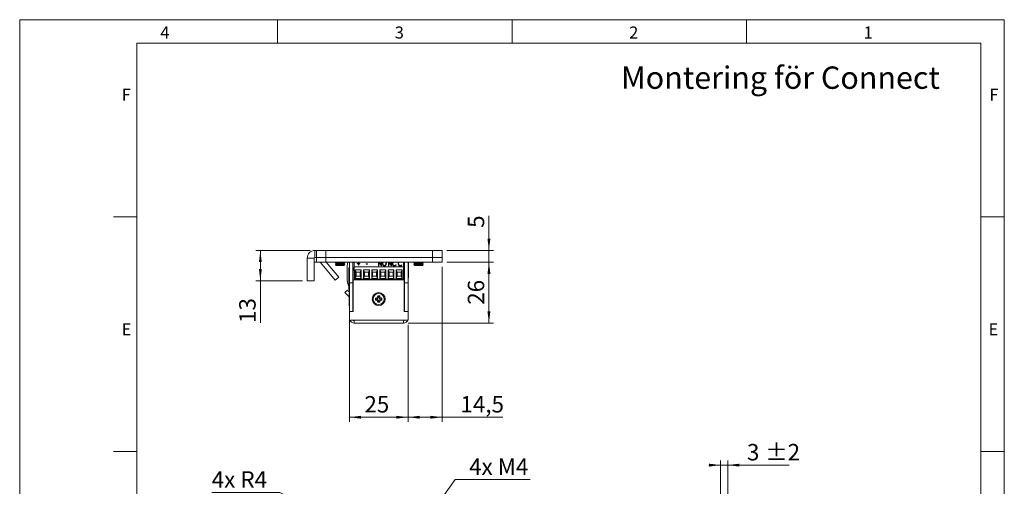
# Model space of a CAD drawing. Units: millimetres. Extents: x 0 to 210, y 0 to 297.
# Drawn here: x 0 to 210, y 198 to 297 of the extents above; entities that cross this region are included whole.
import ezdxf

# ---------------------------------------------------------------- set-up
doc = ezdxf.new("R2010")
doc.units = ezdxf.units.MM
doc.styles.add('SLDTEXTSTYLE0', font='TXT', dxfattribs={"width": 0.75})
doc.styles.add('SLDTEXTSTYLE1', font='TXT', dxfattribs={"width": 0.7})
doc.dimstyles.new('SLDDIMSTYLE0', dxfattribs={"dimtxt": 3.5, "dimasz": 2.5, "dimexe": 0, "dimexo": 0.0625, "dimgap": 0.875, "dimtad": 1, "dimlfac": 2, "dimrnd": 1e-09, "dimzin": 12, "dimdsep": 46, "dimtxsty": 'SLDTEXTSTYLE0', "dimsah": 1, "dimcen": 0.09, "dimadec": 0, "dimazin": 3, "dimtfac": 1, "dimtofl": 0, "dimtmove": 0, "dimatfit": 3, "dimfxl": 0, "dimfrac": 2, "dimtolj": 1, "dimtzin": 12, "dimarcsym": 0})
doc.dimstyles.new('SLDDIMSTYLE1', dxfattribs={"dimtxt": 3.5, "dimasz": 2.5, "dimexe": 0, "dimexo": 0.0625, "dimgap": 0.875, "dimtad": 1, "dimlfac": 2, "dimrnd": 1e-09, "dimzin": 12, "dimdsep": 46, "dimtxsty": 'SLDTEXTSTYLE0', "dimsah": 1, "dimcen": 0.09, "dimadec": 0, "dimazin": 3, "dimtfac": 1, "dimtmove": 0, "dimatfit": 0, "dimfxl": 0, "dimfrac": 2, "dimtolj": 1, "dimtzin": 12, "dimarcsym": 0})
doc.dimstyles.new('SLDDIMSTYLE3', dxfattribs={"dimtxt": 3.5, "dimasz": 2.5, "dimexe": 0, "dimexo": 0.0625, "dimgap": 0.875, "dimtad": 0, "dimtih": 1, "dimtoh": 1, "dimlfac": 2, "dimrnd": 1e-09, "dimzin": 12, "dimdsep": 46, "dimtxsty": 'SLDTEXTSTYLE0', "dimsah": 1, "dimcen": 0, "dimadec": 0, "dimazin": 3, "dimtfac": 1, "dimtofl": 0, "dimtmove": 0, "dimatfit": 3, "dimfxl": 0, "dimfrac": 2, "dimtolj": 1, "dimtzin": 12, "dimarcsym": 0})
doc.dimstyles.new('SLDDIMSTYLE4', dxfattribs={"dimtxt": 3.5, "dimasz": 2.5, "dimexe": 0, "dimexo": 0.0625, "dimgap": 0.875, "dimtad": 0, "dimtih": 1, "dimtoh": 1, "dimlfac": 2, "dimrnd": 1e-09, "dimzin": 12, "dimdsep": 46, "dimtxsty": 'SLDTEXTSTYLE0', "dimsah": 1, "dimcen": 0, "dimadec": 0, "dimazin": 3, "dimtfac": 1, "dimtofl": 0, "dimtmove": 0, "dimatfit": 3, "dimfxl": 0, "dimfrac": 2, "dimtolj": 1, "dimtzin": 12, "dimarcsym": 0})
doc.dimstyles.new('SLDDIMSTYLE6', dxfattribs={"dimtxt": 3.5, "dimasz": 2.5, "dimexe": 0, "dimexo": 0.0625, "dimgap": 0.875, "dimtad": 1, "dimlfac": 2, "dimrnd": 1e-09, "dimzin": 12, "dimdsep": 46, "dimtxsty": 'SLDTEXTSTYLE0', "dimsah": 1, "dimcen": 0.09, "dimadec": 0, "dimazin": 3, "dimtol": 1, "dimtp": 2, "dimtm": 2, "dimtfac": 1, "dimtdec": 0, "dimtmove": 0, "dimatfit": 0, "dimfxl": 0, "dimfrac": 2, "dimtolj": 1, "dimarcsym": 0})

# ---------------------------------------------------------------- blocks, each defined once
blk = doc.blocks.new('_D_9')
at = {"color": 7, "linetype": 'Continuous', "lineweight": 0}
for p, q in [((55.5, 196.24), (40.96, 196.24)), ((63.31, 192.34), (55.5, 196.24))]:
    blk.add_line(p, q, dxfattribs=at)
blk.add_solid([(63.31, 192.34), (61.22, 193.74), (60.94, 193.18)], dxfattribs=at)
at = {"color": 7, "linetype": 'Continuous', "lineweight": 0, "char_height": 3.5, "attachment_point": 1, "style": 'SLDTEXTSTYLE0'}
for s, insert in [('4x', (40.96, 200.76)), ('R4', (47.08, 200.76))]:
    blk.add_mtext(s, dxfattribs=dict(at, insert=insert))
blk = doc.blocks.new('_D_14')
at = {"color": 7, "linetype": 'Continuous', "lineweight": 0}
for p, q in [((87.73, 191.85), (92.86, 198.98)), ((92.86, 198.98), (108.85, 198.98))]:
    blk.add_line(p, q, dxfattribs=at)
blk.add_solid([(87.73, 191.85), (89.44, 193.7), (88.94, 194.06)], dxfattribs=at)
at = {"color": 7, "linetype": 'Continuous', "lineweight": 0, "insert": (95.86, 203.49), "char_height": 3.5, "attachment_point": 1, "style": 'SLDTEXTSTYLE1'}
blk.add_mtext('4x M4', dxfattribs=at)
blk = doc.blocks.new('_D_17')
at = {"color": 7, "linetype": 'Continuous', "lineweight": 0}
for p, q in [((149.5, 202.07), (147, 202.07)), ((149.5, 194.45), (149.5, 203.07)), ((149.5, 202.07), (151, 202.07)), ((151, 180.2), (151, 203.07)), ((151, 202.07), (164.13, 202.07))]:
    blk.add_line(p, q, dxfattribs=at)
for points in [[(149.5, 202.07), (147, 202.38), (147, 201.76)], [(151, 202.07), (153.5, 201.76), (153.5, 202.38)]]:
    blk.add_solid(points, dxfattribs=at)
at = {"color": 7, "linetype": 'Continuous', "lineweight": 0, "char_height": 3.5, "attachment_point": 1, "style": 'SLDTEXTSTYLE0'}
for s, insert in [('3', (155.11, 206.58)), ('±2', (159.01, 206.58))]:
    blk.add_mtext(s, dxfattribs=dict(at, insert=insert))
blk = doc.blocks.new('_D_24')
at = {"color": 7, "linetype": 'Continuous', "lineweight": 0}
for p, q in [((70.31, 233.7), (70.31, 211.28)), ((82.83, 231.99), (82.83, 211.28)), ((70.31, 212.28), (82.83, 212.28))]:
    blk.add_line(p, q, dxfattribs=at)
for points in [[(70.31, 212.28), (72.81, 211.97), (72.81, 212.59)], [(82.83, 212.28), (80.33, 212.59), (80.33, 211.97)]]:
    blk.add_solid(points, dxfattribs=at)
at = {"color": 7, "linetype": 'Continuous', "lineweight": 0, "insert": (73.52, 216.79), "char_height": 3.5, "attachment_point": 1, "style": 'SLDTEXTSTYLE0'}
blk.add_mtext('25', dxfattribs=at)
blk = doc.blocks.new('_D_25')
at = {"color": 7, "linetype": 'Continuous', "lineweight": 0}
for p, q in [((90.08, 244.34), (90.08, 211.28)), ((82.83, 231.99), (82.83, 211.28)), ((90.08, 212.28), (82.83, 212.28)), ((90.08, 212.28), (103.06, 212.28))]:
    blk.add_line(p, q, dxfattribs=at)
for points in [[(82.83, 212.28), (85.33, 211.97), (85.33, 212.59)], [(90.08, 212.28), (87.58, 212.59), (87.58, 211.97)]]:
    blk.add_solid(points, dxfattribs=at)
at = {"color": 7, "linetype": 'Continuous', "lineweight": 0, "insert": (94.01, 216.79), "char_height": 3.5, "attachment_point": 1, "style": 'SLDTEXTSTYLE0'}
blk.add_mtext('14,5', dxfattribs=at)
blk = doc.blocks.new('_D_26')
at = {"color": 7, "linetype": 'Continuous', "lineweight": 0}
for p, q in [((91.08, 245.34), (101.08, 245.34)), ((100.08, 245.34), (100.08, 232.34)), ((82.83, 232.34), (101.08, 232.34))]:
    blk.add_line(p, q, dxfattribs=at)
for points in [[(100.08, 245.34), (99.77, 242.84), (100.39, 242.84)], [(100.08, 232.34), (100.39, 234.84), (99.77, 234.84)]]:
    blk.add_solid(points, dxfattribs=at)
at = {"color": 7, "linetype": 'Continuous', "lineweight": 0, "insert": (95.57, 236.25), "char_height": 3.5, "attachment_point": 1, "rotation": 90, "style": 'SLDTEXTSTYLE0'}
blk.add_mtext('26', dxfattribs=at)
blk = doc.blocks.new('_D_27')
at = {"color": 7, "linetype": 'Continuous', "lineweight": 0}
for p, q in [((100.08, 247.84), (100.08, 255.22)), ((91.08, 247.84), (101.08, 247.84)), ((100.08, 247.84), (100.08, 245.34)), ((91.08, 245.34), (101.08, 245.34)), ((100.08, 245.34), (100.08, 242.84))]:
    blk.add_line(p, q, dxfattribs=at)
for points in [[(100.08, 247.84), (100.39, 250.34), (99.77, 250.34)], [(100.08, 245.34), (99.77, 242.84), (100.39, 242.84)]]:
    blk.add_solid(points, dxfattribs=at)
at = {"color": 7, "linetype": 'Continuous', "lineweight": 0, "insert": (95.57, 252.64), "char_height": 3.5, "attachment_point": 1, "rotation": 90, "style": 'SLDTEXTSTYLE0'}
blk.add_mtext('5', dxfattribs=at)
blk = doc.blocks.new('_D_28')
at = {"color": 7, "linetype": 'Continuous', "lineweight": 0}
for p, q in [((61.98, 247.84), (50.33, 247.84)), ((51.33, 247.84), (51.33, 241.34)), ((60.33, 241.34), (50.33, 241.34)), ((51.33, 241.34), (51.33, 232.37))]:
    blk.add_line(p, q, dxfattribs=at)
for points in [[(51.33, 247.84), (51.02, 245.34), (51.64, 245.34)], [(51.33, 241.34), (51.64, 243.84), (51.02, 243.84)]]:
    blk.add_solid(points, dxfattribs=at)
at = {"color": 7, "linetype": 'Continuous', "lineweight": 0, "insert": (46.82, 232.37), "char_height": 3.5, "attachment_point": 1, "rotation": 90, "style": 'SLDTEXTSTYLE0'}
blk.add_mtext('13', dxfattribs=at)

msp = doc.modelspace()

# ---------------------------------------------------------------- linework, layer by layer
at = {"color": 7, "linetype": 'Continuous', "lineweight": 0}
for p, q in [((0, 297), (210, 297)), ((0, 0), (0, 297)), ((55, 292), (55, 297)), ((105, 292), (105, 297)), ((155, 292), (155, 297)), ((210, 297), (210, 0)), ((25, 5), (25, 292)), ((205, 292), (25, 292)), ((25, 5), (25, 292)), ((205, 292), (25, 292)), ((205, 5), (205, 292)), ((25, 285.5), (25, 279)), ((25, 255), (20, 255)), ((210, 255), (205, 255)), ((25, 205), (20, 205)), ((210, 205), (205, 205))]:
    msp.add_line(p, q, dxfattribs=at)
at = {"color": 7, "linetype": 'Continuous', "lineweight": 15}
for p, q in [((62.9783, 246.3356), (62.9783, 247.8356)), ((62.9783, 247.8356), (63.3283, 247.8356)), ((63.3283, 246.3356), (63.3283, 247.8356)), ((63.3283, 247.8356), (65.3283, 247.8356)), ((65.3283, 247.8356), (65.3283, 246.3356)), ((88.0783, 247.8356), (65.3283, 247.8356)), ((88.0783, 246.3356), (88.0783, 247.8356)), ((88.0783, 247.8356), (90.0783, 247.8356)), ((90.0783, 247.8356), (90.0783, 246.3356)), ((61.3283, 241.3356), (61.3283, 246.1856)), ((62.8283, 246.1856), (61.3283, 246.1856)), ((62.8283, 241.3356), (62.8283, 246.1856)), ((62.9783, 246.3356), (63.3283, 246.3356)), ((65.3283, 246.3356), (63.3283, 246.3356)), ((63.3283, 245.3356), (63.3283, 246.3356)), ((88.0783, 246.3356), (65.3283, 246.3356)), ((65.3283, 245.3356), (65.3283, 246.3356)), ((90.0783, 246.3356), (88.0783, 246.3356)), ((88.0783, 245.3356), (88.0783, 246.3356)), ((90.0783, 245.3356), (90.0783, 246.3356)), ((62.8283, 245.3356), (63.3283, 245.3356)), ((63.3283, 245.3356), (65.3283, 245.3356)), ((64.1233, 245.2821), (67.2923, 241.5054)), ((88.0783, 245.3356), (65.3283, 245.3356)), ((65.3837, 245.3356), (68.0583, 242.1482)), ((67.5194, 245.3166), (67.3283, 245.2063)), ((67.3283, 245.2063), (67.3283, 245.1416)), ((68.3283, 245.2063), (67.3283, 245.2063)), ((67.3283, 245.1416), (67.5194, 245.0313)), ((68.3283, 245.1416), (67.3283, 245.1416)), ((67.5194, 244.9666), (67.3283, 244.8563)), ((67.3283, 244.8563), (67.3283, 244.822)), ((68.3283, 244.8563), (67.3283, 244.8563)), ((67.3283, 244.822), (67.5194, 244.6309)), ((67.3283, 244.822), (69.3283, 244.822)), ((67.5194, 245.3356), (67.5194, 245.3166)), ((68.3283, 245.3166), (67.5194, 245.3166)), ((67.5194, 245.0313), (67.5194, 244.9666)), ((68.3283, 245.0313), (67.5194, 245.0313)), ((68.3283, 244.9666), (67.5194, 244.9666)), ((67.5194, 244.6309), (69.1372, 244.6309)), ((69.1372, 245.3166), (68.3283, 245.3166)), ((69.3283, 245.2063), (68.3283, 245.2063)), ((69.3283, 245.1416), (68.3283, 245.1416)), ((69.1372, 245.0313), (68.3283, 245.0313)), ((69.1372, 244.9666), (68.3283, 244.9666)), ((69.3283, 244.8563), (68.3283, 244.8563)), ((69.1372, 245.3166), (69.1372, 245.3356)), ((69.3283, 245.2063), (69.1372, 245.3166)), ((69.1372, 245.0313), (69.3283, 245.1416)), ((69.1372, 244.9666), (69.1372, 245.0313)), ((69.3283, 244.8563), (69.1372, 244.9666)), ((69.1372, 244.6309), (69.3283, 244.822)), ((69.3283, 245.1416), (69.3283, 245.2063)), ((69.3283, 244.822), (69.3283, 244.8563)), ((69.8309, 243.8003), (69.8278, 241.7129)), ((70.3283, 244.1481), (70.2258, 244.1481)), ((70.2258, 240.5231), (70.2258, 244.1481)), ((70.3283, 245.3356), (70.3283, 240.9356)), ((71.0783, 245.3356), (71.0783, 240.9356)), ((71.3083, 244.3656), (71.3083, 245.3356)), ((71.3083, 241.7356), (71.3083, 244.3656)), ((81.8493, 244.3656), (71.3083, 244.3656)), ((71.5782, 243.6861), (72.8291, 243.6861)), ((71.5782, 241.8606), (71.5782, 243.6861)), ((71.7782, 243.1861), (71.5782, 243.6861)), ((72.0003, 245.0679), (72.2446, 245.0679)), ((72.0003, 244.9792), (72.0003, 245.0679)), ((72.0003, 245.0232), (72.2446, 245.0232)), ((72.2446, 244.9792), (72.0003, 244.9792)), ((72.2446, 245.0679), (72.2446, 245.3356)), ((72.2446, 245.3146), (72.326, 245.3146)), ((72.2446, 245.0232), (72.2446, 245.0679)), ((72.2446, 244.6878), (72.2446, 244.9792)), ((72.326, 244.6878), (72.2446, 244.6878)), ((72.326, 245.3356), (72.326, 245.0679)), ((72.326, 245.0679), (72.5702, 245.0679)), ((72.326, 245.0232), (72.326, 245.0679)), ((72.326, 245.0232), (72.5702, 245.0232)), ((72.326, 244.9792), (72.326, 244.6878)), ((72.5702, 244.9792), (72.326, 244.9792)), ((72.5702, 245.0679), (72.5702, 244.9792)), ((72.8291, 243.6861), (72.6291, 243.1861)), ((72.8291, 243.6861), (72.8291, 241.8606)), ((73.3282, 243.6861), (74.5791, 243.6861)), ((73.3282, 241.8606), (73.3282, 243.6861)), ((73.5282, 243.1861), (73.3282, 243.6861)), ((73.8999, 244.9665), (74.212, 244.9665)), ((73.8999, 244.8652), (73.8999, 244.9665)), ((73.8999, 244.9218), (74.212, 244.9218)), ((74.212, 244.8652), (73.8999, 244.8652)), ((74.212, 244.9665), (74.212, 244.8652)), ((74.5791, 243.6861), (74.3791, 243.1861)), ((74.5791, 243.6861), (74.5791, 241.8606)), ((75.0782, 243.6861), (76.3291, 243.6861)), ((75.0782, 241.8606), (75.0782, 243.6861)), ((75.2782, 243.1861), (75.0782, 243.6861)), ((76.3291, 243.6861), (76.1291, 243.1861)), ((76.3291, 243.6861), (76.3291, 241.8606)), ((76.5322, 244.5357), (76.5322, 245.3356)), ((76.6136, 244.5357), (76.5322, 244.5357)), ((77.165, 244.5357), (76.6136, 245.2875)), ((76.6136, 245.2875), (76.6136, 244.5357)), ((76.6547, 245.3356), (77.102, 244.7256)), ((76.6875, 245.3356), (77.102, 244.7703)), ((76.8282, 243.6861), (78.0791, 243.6861)), ((76.8282, 241.8606), (76.8282, 243.6861)), ((77.0282, 243.1861), (76.8282, 243.6861)), ((77.102, 244.7703), (77.102, 245.3356)), ((77.102, 244.7256), (77.102, 244.7703)), ((77.1834, 244.5357), (77.165, 244.5357)), ((77.1834, 245.3356), (77.1834, 244.5357)), ((77.4277, 244.9812), (77.4277, 245.0259)), ((77.772, 244.567), (77.772, 244.6118)), ((78.0791, 243.6861), (77.8791, 243.1861)), ((78.1711, 244.8356), (78.0162, 244.8356)), ((78.0791, 243.6861), (78.0791, 241.8606)), ((78.1197, 244.9858), (78.1197, 245.0305)), ((78.1208, 245.3356), (78.2011, 245.0303)), ((78.5782, 243.6861), (79.8291, 243.6861)), ((78.5782, 241.8606), (78.5782, 243.6861)), ((78.7782, 243.1861), (78.5782, 243.6861)), ((78.676, 244.5357), (78.676, 245.3356)), ((78.7574, 244.5357), (78.676, 244.5357)), ((79.3088, 244.5357), (78.7574, 245.2875)), ((78.7574, 245.2875), (78.7574, 244.5357)), ((78.7985, 245.3356), (79.2458, 244.7256)), ((78.8313, 245.3356), (79.2458, 244.7703)), ((79.2458, 244.7703), (79.2458, 245.3356)), ((79.2458, 244.7256), (79.2458, 244.7703)), ((79.3272, 244.5357), (79.3088, 244.5357)), ((79.3272, 245.3356), (79.3272, 244.5357)), ((79.5715, 244.9842), (79.5715, 245.0289)), ((79.8291, 243.6861), (79.6291, 243.1861)), ((79.8291, 243.6861), (79.8291, 241.8606)), ((79.9285, 244.567), (79.9285, 244.6118)), ((80.2126, 245.2833), (80.1563, 245.3356)), ((80.2694, 245.3356), (80.2126, 245.2833)), ((80.2126, 244.7765), (80.277, 244.7177)), ((80.2126, 244.7318), (80.2126, 244.7765)), ((80.2126, 244.7318), (80.2533, 244.6946)), ((80.3282, 243.6861), (81.5791, 243.6861)), ((80.3282, 241.8606), (80.3282, 243.6861)), ((80.5282, 243.1861), (80.3282, 243.6861)), ((80.8198, 244.9842), (80.8198, 245.0289)), ((81.1768, 244.567), (81.1768, 244.6118)), ((81.5791, 243.6861), (81.3791, 243.1861)), ((81.4609, 245.2833), (81.4046, 245.3356)), ((81.5177, 245.3356), (81.4609, 245.2833)), ((81.4609, 244.7765), (81.5253, 244.7177)), ((81.4609, 244.7318), (81.4609, 244.7765)), ((81.4609, 244.7318), (81.5016, 244.6946)), ((81.5791, 243.6861), (81.5791, 241.8606)), ((81.8493, 244.3656), (81.8493, 245.3356)), ((81.8493, 241.7356), (81.8493, 244.3656)), ((82.0783, 240.9356), (82.0783, 245.3356)), ((82.8283, 245.3356), (82.8283, 240.9356)), ((82.9059, 245.3356), (82.9059, 243.8356)), ((82.9059, 243.8356), (82.9059, 242.0231)), ((84.2694, 245.3166), (84.0783, 245.2063)), ((84.0783, 245.2063), (84.0783, 245.1416)), ((85.0783, 245.2063), (84.0783, 245.2063)), ((84.0783, 245.1416), (84.2694, 245.0313)), ((85.0783, 245.1416), (84.0783, 245.1416)), ((84.2694, 244.9666), (84.0783, 244.8563)), ((84.0783, 244.8563), (84.0783, 244.822)), ((85.0783, 244.8563), (84.0783, 244.8563)), ((84.0783, 244.822), (84.2694, 244.6309)), ((84.0783, 244.822), (86.0783, 244.822)), ((84.2694, 245.3356), (84.2694, 245.3166)), ((85.0783, 245.3166), (84.2694, 245.3166)), ((84.2694, 245.0313), (84.2694, 244.9666)), ((85.0783, 245.0313), (84.2694, 245.0313)), ((85.0783, 244.9666), (84.2694, 244.9666)), ((84.2694, 244.6309), (85.8872, 244.6309)), ((85.8872, 245.3166), (85.0783, 245.3166)), ((86.0783, 245.2063), (85.0783, 245.2063)), ((86.0783, 245.1416), (85.0783, 245.1416)), ((85.8872, 245.0313), (85.0783, 245.0313)), ((85.8872, 244.9666), (85.0783, 244.9666)), ((86.0783, 244.8563), (85.0783, 244.8563)), ((85.8872, 245.3166), (85.8872, 245.3356)), ((86.0783, 245.2063), (85.8872, 245.3166)), ((85.8872, 245.0313), (86.0783, 245.1416)), ((85.8872, 244.9666), (85.8872, 245.0313)), ((86.0783, 244.8563), (85.8872, 244.9666)), ((85.8872, 244.6309), (86.0783, 244.822)), ((86.0783, 245.1416), (86.0783, 245.2063)), ((86.0783, 244.822), (86.0783, 244.8563)), ((88.0783, 245.3356), (90.0783, 245.3356)), ((68.0583, 242.1482), (67.2923, 241.5054)), ((71.1283, 234.8356), (71.1283, 241.5856)), ((71.1283, 241.5856), (82.0283, 241.5856)), ((81.8493, 241.7356), (71.3083, 241.7356)), ((71.5782, 241.8606), (71.7782, 242.3606)), ((72.8291, 241.8606), (71.5782, 241.8606)), ((71.7782, 243.1861), (72.6291, 243.1861)), ((71.7782, 242.3606), (71.7782, 243.1861)), ((72.6291, 242.3606), (71.7782, 242.3606)), ((71.9812, 241.7356), (71.9812, 241.5856)), ((72.4262, 241.5856), (72.4262, 241.7356)), ((72.6291, 243.1861), (72.6291, 242.3606)), ((72.8291, 241.8606), (72.6291, 242.3606)), ((73.3282, 241.8606), (73.5282, 242.3606)), ((74.5791, 241.8606), (73.3282, 241.8606)), ((73.3283, 241.5856), (73.3283, 241.7356)), ((73.5282, 243.1861), (74.3791, 243.1861)), ((73.5282, 242.3606), (73.5282, 243.1861)), ((74.3791, 242.3606), (73.5282, 242.3606)), ((73.7312, 241.7356), (73.7312, 241.5856)), ((74.1762, 241.5856), (74.1762, 241.7356)), ((74.3791, 243.1861), (74.3791, 242.3606)), ((74.5791, 241.8606), (74.3791, 242.3606)), ((75.0782, 241.8606), (75.2782, 242.3606)), ((76.3291, 241.8606), (75.0782, 241.8606)), ((75.1416, 241.7356), (75.2123, 241.5856)), ((75.2782, 242.3606), (75.2782, 243.1861)), ((75.2782, 243.1861), (76.1291, 243.1861)), ((76.1291, 242.3606), (75.2782, 242.3606)), ((75.4812, 241.7356), (75.4812, 241.5856)), ((75.9262, 241.5856), (75.9262, 241.7356)), ((76.1291, 243.1861), (76.1291, 242.3606)), ((76.3291, 241.8606), (76.1291, 242.3606)), ((76.8282, 241.8606), (77.0282, 242.3606)), ((78.0791, 241.8606), (76.8282, 241.8606)), ((76.9444, 241.5856), (77.0151, 241.7356)), ((76.9588, 241.5856), (77.0284, 241.7356)), ((77.0282, 243.1861), (77.8791, 243.1861)), ((77.0282, 242.3606), (77.0282, 243.1861)), ((77.8791, 242.3606), (77.0282, 242.3606)), ((77.2312, 241.7356), (77.2312, 241.5856)), ((77.6762, 241.5856), (77.6762, 241.7356)), ((77.8791, 243.1861), (77.8791, 242.3606)), ((78.0791, 241.8606), (77.8791, 242.3606)), ((78.5782, 241.8606), (78.7782, 242.3606)), ((79.8291, 241.8606), (78.5782, 241.8606)), ((78.7782, 242.3606), (78.7782, 243.1861)), ((78.7782, 243.1861), (79.6291, 243.1861)), ((79.6291, 242.3606), (78.7782, 242.3606)), ((78.9812, 241.7356), (78.9812, 241.5856)), ((79.4262, 241.5856), (79.4262, 241.7356)), ((79.6291, 243.1861), (79.6291, 242.3606)), ((79.8291, 241.8606), (79.6291, 242.3606)), ((80.3282, 241.8606), (80.5282, 242.3606)), ((81.5791, 241.8606), (80.3282, 241.8606)), ((80.5282, 243.1861), (81.3791, 243.1861)), ((80.5282, 242.3606), (80.5282, 243.1861)), ((81.3791, 242.3606), (80.5282, 242.3606)), ((80.7305, 241.7356), (80.7305, 241.5856)), ((80.7312, 241.7356), (80.7312, 241.5856)), ((81.1762, 241.5856), (81.1762, 241.7356)), ((81.3791, 243.1861), (81.3791, 242.3606)), ((81.5791, 241.8606), (81.3791, 242.3606)), ((81.8493, 243.3356), (81.9033, 243.3356)), ((81.8493, 241.8356), (82.0783, 241.8356)), ((82.0283, 241.5856), (82.0283, 234.8356)), ((82.8283, 242.0231), (82.9059, 242.0231)), ((61.3283, 241.3356), (62.8283, 241.3356)), ((70.2258, 240.5231), (70.3283, 240.5231)), ((70.2258, 239.5231), (70.2258, 240.1186)), ((70.2258, 239.5231), (70.3283, 239.5231)), ((71.0783, 240.9356), (70.3283, 240.9356)), ((70.3283, 234.8356), (70.3283, 240.9356)), ((71.0783, 234.8356), (71.0783, 240.9356)), ((71.0783, 239.7356), (71.1283, 239.7356)), ((71.1283, 239.468), (71.0783, 239.4681)), ((82.0434, 240.4378), (82.0283, 240.4378)), ((82.0283, 239.4335), (82.0434, 239.4335)), ((82.0783, 240.4983), (82.0434, 240.4378)), ((82.0434, 239.4335), (82.0434, 240.4378)), ((82.0434, 239.4335), (82.0783, 239.373)), ((82.8283, 240.9356), (82.0783, 240.9356)), ((82.0783, 234.8356), (82.0783, 240.9356)), ((82.8643, 241.1106), (82.8283, 241.1106)), ((82.8283, 234.8356), (82.8283, 240.9356)), ((82.8464, 239.4856), (82.8283, 239.4856)), ((82.8464, 239.4856), (82.8464, 236.6856)), ((82.8643, 241.1106), (82.8643, 238.7606)), ((69.9019, 239.3927), (69.3534, 238.8812)), ((69.3534, 238.8812), (70.2612, 237.9077)), ((69.9019, 239.3927), (70.3283, 238.9353)), ((70.3283, 238.7356), (70.2883, 238.7356)), ((70.2883, 235.9356), (70.2883, 238.7356)), ((71.0914, 238.1256), (71.0783, 238.1387)), ((71.0914, 236.5456), (71.0914, 238.1256)), ((71.1283, 238.0216), (71.0914, 238.0856)), ((75.9033, 237.6583), (75.9033, 237.2629)), ((76.1308, 237.4686), (75.9033, 237.6583)), ((76.1308, 237.4527), (75.9033, 237.2629)), ((76.1308, 237.4686), (76.1308, 237.4527)), ((76.776, 238.1356), (76.3806, 238.1356)), ((76.5704, 237.9082), (76.3806, 238.1356)), ((76.5863, 237.9082), (76.5704, 237.9082)), ((76.5863, 237.9082), (76.776, 238.1356)), ((77.0259, 237.4686), (77.2533, 237.6583)), ((77.0259, 237.4527), (77.0259, 237.4686)), ((77.0259, 237.4527), (77.2533, 237.2629)), ((77.2533, 237.2629), (77.2533, 237.6583)), ((82.0433, 238.8356), (82.0283, 238.8097)), ((82.0283, 237.3616), (82.0433, 237.3356)), ((82.0783, 238.9106), (82.0433, 238.8756)), ((82.0433, 238.8756), (82.0433, 237.2956)), ((82.8464, 238.7606), (82.8643, 238.7606)), ((70.2883, 235.9356), (70.3283, 235.9356)), ((70.3103, 234.0795), (70.3103, 235.9356)), ((71.0783, 236.5326), (71.0914, 236.5456)), ((71.1133, 236.1256), (71.0783, 236.1606)), ((71.0914, 236.5856), (71.1283, 236.6496)), ((71.1133, 234.8356), (71.1133, 236.1256)), ((71.1283, 236.0597), (71.1133, 236.0856)), ((76.5704, 237.0131), (76.3806, 236.7856)), ((76.3806, 236.7856), (76.776, 236.7856)), ((76.5704, 237.0131), (76.5863, 237.0131)), ((76.5863, 237.0131), (76.776, 236.7856)), ((82.0433, 237.2956), (82.0783, 237.2606)), ((82.8283, 236.6856), (82.8464, 236.6856)), ((70.3103, 233.9356), (70.3103, 234.0795)), ((70.3103, 233.9356), (70.3283, 233.9356)), ((71.0783, 234.8356), (70.3283, 234.8356)), ((70.3283, 232.9856), (70.3283, 234.8356)), ((70.3283, 234.8356), (71.1283, 234.8356)), ((82.0283, 234.8356), (82.8283, 234.8356)), ((82.8283, 234.8356), (82.0783, 234.8356)), ((82.8283, 232.9856), (82.8283, 234.8356)), ((70.3283, 232.9856), (71.3283, 232.9856)), ((71.3283, 232.9856), (81.8283, 232.9856)), ((71.3283, 232.9856), (71.3283, 232.3356)), ((71.3283, 232.3356), (81.8283, 232.3356)), ((71.9283, 232.3356), (71.9283, 232.3176)), ((73.4283, 232.3176), (71.9283, 232.3176)), ((73.4283, 232.3356), (73.4283, 232.3176)), ((75.8388, 232.3176), (73.4283, 232.3176)), ((76.2283, 232.3176), (75.8388, 232.3176)), ((76.2283, 232.3176), (76.2283, 232.3356)), ((81.8283, 232.9856), (82.8283, 232.9856)), ((81.8283, 232.3356), (81.8283, 232.9856))]:
    msp.add_line(p, q, dxfattribs=at)
at = {"color": 102, "linetype": 'Continuous', "lineweight": 15}
for p, q in [((64.1233, 245.2821), (64.1871, 245.3356)), ((70.062, 240.4696), (70.3283, 240.4692)), ((70.2612, 237.9077), (70.2883, 237.933))]:
    msp.add_line(p, q, dxfattribs=at)
at = {"color": 7, "linetype": 'Continuous', "lineweight": 15, "flags": 128}
for points in [[(71.1283, 245.3356), (71.0807, 245.082), (71.0783, 245.0651)], [(81.9033, 243.3356), (82.0177, 243.567), (82.0783, 243.717)], [(75.1149, 241.7356), (75.1314, 241.6934), (75.1836, 241.5856)], [(75.1283, 241.7356), (75.1908, 241.5983), (75.1979, 241.5856)], [(76.9731, 241.5856), (77.0253, 241.6934), (77.0417, 241.7356)], [(78.0148, 241.5856), (78.0164, 241.5919), (78.0475, 241.7356)], [(70.2883, 237.8728), (70.2763, 237.8898), (70.2612, 237.9077)]]:
    msp.add_lwpolyline(points, dxfattribs=at)
at = {"color": 7, "linetype": 'Continuous', "lineweight": 15}
for radius in [1.375, 1.175]:
    msp.add_circle((76.5783, 237.4606), radius, dxfattribs=at)
for centre, radius, start, end in [((62.9783, 246.1856), 1.65, 90, 180), ((62.9783, 246.1856), 0.15, 90, 180), ((64.0084, 245.1856), 0.15, 40, 90), ((76.6916, 243.79), 6.8607, 166.980605, 179.914441), ((73.8553, 244.6917), 2.802, 187.659488, 204.633517), ((73.2177, 241.7078), 3.3899, 179.914441, 201.423815), ((75.9033, 238.1356), 0.4773, 270, 0), ((75.9033, 238.1356), 0.7048, 288.83053, 341.16947), ((75.9033, 236.7856), 0.7048, 18.83053, 71.16947), ((77.2533, 238.1356), 0.7048, 198.83053, 251.16947), ((77.2533, 236.7856), 0.7048, 108.83053, 161.16947), ((77.2533, 238.1356), 0.4773, 180, 270), ((75.9033, 236.7856), 0.4773, 0, 90), ((77.2533, 236.7856), 0.4773, 90, 180), ((71.3283, 233.3356), 1, 200.487315, 270), ((71.3283, 233.3356), 0.5, 224.427004, 270), ((81.8283, 233.3356), 1, 270, 339.512685), ((81.8283, 233.3356), 0.5, 270, 315.572996)]:
    msp.add_arc(centre, radius, start, end, dxfattribs=at)
for points, knots in [([(77.3463, 245.0255), (77.3497, 245.0944), (77.3552, 245.2052), (77.4149, 245.2998), (77.4375, 245.3356)], [0, 0, 0, 0, 0.62171212, 1, 1, 1, 1]), ([(77.3463, 244.9808), (77.3506, 245.0494), (77.3587, 245.1768), (77.4294, 245.2855), (77.462, 245.3356)], [0, 0, 0, 0, 0.53866611, 1, 1, 1, 1]), ([(77.7751, 244.5104), (77.7032, 244.523), (77.5587, 244.5482), (77.385, 244.7471), (77.3609, 244.92), (77.3463, 245.0255)], [0, 0, 0, 0, 0.27888624, 0.56003902, 1, 1, 1, 1]), ([(77.5416, 245.3356), (77.5239, 245.3158), (77.4472, 245.2297), (77.4362, 245.1145), (77.4277, 245.0259)], [0, 0, 0, 0, 0.230868884, 1, 1, 1, 1]), ([(77.4277, 245.0259), (77.4319, 244.9714), (77.4405, 244.8624), (77.5211, 244.7282), (77.6344, 244.6298), (77.7262, 244.6178), (77.772, 244.6118)], [0, 0, 0, 0, 0.28066712, 0.560757759, 0.780762458, 1, 1, 1, 1]), ([(77.4277, 244.9812), (77.4319, 244.9267), (77.4405, 244.8177), (77.5211, 244.6835), (77.6344, 244.585), (77.7262, 244.573), (77.772, 244.567)], [0, 0, 0, 0, 0.28066712, 0.56075776, 0.78076246, 1, 1, 1, 1]), ([(77.772, 244.6118), (77.8303, 244.6222), (77.9474, 244.6433), (78.091, 244.803), (78.1088, 244.9442), (78.1197, 245.0305)], [0, 0, 0, 0, 0.27898764, 0.55967419, 1, 1, 1, 1]), ([(77.772, 244.567), (77.8303, 244.5775), (77.9474, 244.5986), (78.091, 244.7583), (78.1088, 244.8995), (78.1197, 244.9858)], [0, 0, 0, 0, 0.278987639, 0.559674186, 1, 1, 1, 1]), ([(78.2011, 245.0303), (78.1958, 244.9622), (78.1853, 244.8262), (78.0868, 244.6579), (77.9471, 244.5329), (77.8324, 244.5179), (77.7751, 244.5104)], [0, 0, 0, 0, 0.280697826, 0.560858439, 0.780803079, 1, 1, 1, 1]), ([(78.1197, 245.0305), (78.1142, 245.0842), (78.1034, 245.1914), (78.0563, 245.3014), (78.011, 245.3356), (78.011, 245.3356)], [0, 0, 0, 0, 0.50052488, 0.99988781, 1, 1, 1, 1]), ([(78.0806, 245.3356), (78.0943, 245.3222), (78.1872, 245.2314), (78.1947, 245.0987), (78.2011, 244.9856)], [0, 0, 0, 0, 0.14758209, 1, 1, 1, 1]), ([(79.4901, 245.0356), (79.4927, 245.1051), (79.4967, 245.2132), (79.5576, 245.3034), (79.5793, 245.3356)], [0, 0, 0, 0, 0.64343848, 1, 1, 1, 1]), ([(79.4901, 244.9909), (79.4938, 245.0601), (79.5005, 245.1849), (79.5731, 245.2892), (79.6055, 245.3356)], [0, 0, 0, 0, 0.55405507, 1, 1, 1, 1]), ([(79.5925, 244.6832), (79.5585, 244.7454), (79.4978, 244.8566), (79.4924, 244.9808), (79.4901, 245.0356)], [0, 0, 0, 0, 0.55914503, 1, 1, 1, 1]), ([(79.6932, 245.3356), (79.6732, 245.3174), (79.5862, 245.2385), (79.5779, 245.12), (79.5715, 245.0289)], [0, 0, 0, 0, 0.23027139, 1, 1, 1, 1]), ([(79.5715, 245.0289), (79.5758, 244.9731), (79.5845, 244.8617), (79.6669, 244.7235), (79.7873, 244.6273), (79.8815, 244.6169), (79.9285, 244.6118)], [0, 0, 0, 0, 0.28062746, 0.56054849, 0.78039043, 1, 1, 1, 1]), ([(79.5715, 244.9842), (79.5758, 244.9284), (79.5845, 244.817), (79.6669, 244.6788), (79.7873, 244.5825), (79.8815, 244.5722), (79.9285, 244.567)], [0, 0, 0, 0, 0.28062746, 0.56054849, 0.78039043, 1, 1, 1, 1]), ([(79.9257, 244.5104), (79.8885, 244.5128), (79.8142, 244.5176), (79.6897, 244.5698), (79.6293, 244.6402), (79.5925, 244.6832)], [0, 0, 0, 0, 0.28058447, 0.56083894, 1, 1, 1, 1]), ([(80.277, 244.7177), (80.2275, 244.6535), (80.1389, 244.5388), (79.9909, 244.5191), (79.9257, 244.5104)], [0, 0, 0, 0, 0.5598595, 1, 1, 1, 1]), ([(79.9285, 244.6118), (79.9611, 244.6145), (80.0265, 244.6201), (80.131, 244.675), (80.1816, 244.738), (80.2126, 244.7765)], [0, 0, 0, 0, 0.28007151, 0.56015215, 1, 1, 1, 1]), ([(80.7384, 245.0356), (80.741, 245.1051), (80.745, 245.2132), (80.8059, 245.3034), (80.8276, 245.3356)], [0, 0, 0, 0, 0.64343848, 1, 1, 1, 1]), ([(80.7384, 244.9909), (80.7421, 245.0601), (80.7487, 245.1849), (80.8214, 245.2892), (80.8538, 245.3356)], [0, 0, 0, 0, 0.55405507, 1, 1, 1, 1]), ([(80.8408, 244.6832), (80.8068, 244.7454), (80.7461, 244.8566), (80.7407, 244.9808), (80.7384, 245.0356)], [0, 0, 0, 0, 0.55914503, 1, 1, 1, 1]), ([(80.9415, 245.3356), (80.9215, 245.3174), (80.8345, 245.2385), (80.8262, 245.12), (80.8198, 245.0289)], [0, 0, 0, 0, 0.23027139, 1, 1, 1, 1]), ([(80.8198, 245.0289), (80.8241, 244.9731), (80.8328, 244.8617), (80.9152, 244.7235), (81.0356, 244.6273), (81.1298, 244.6169), (81.1768, 244.6118)], [0, 0, 0, 0, 0.28062746, 0.56054849, 0.78039043, 1, 1, 1, 1]), ([(80.8198, 244.9842), (80.8241, 244.9284), (80.8328, 244.817), (80.9152, 244.6788), (81.0356, 244.5825), (81.1298, 244.5722), (81.1768, 244.567)], [0, 0, 0, 0, 0.28062746, 0.56054849, 0.78039043, 1, 1, 1, 1]), ([(81.174, 244.5104), (81.1368, 244.5128), (81.0625, 244.5176), (80.938, 244.5698), (80.8776, 244.6402), (80.8408, 244.6832)], [0, 0, 0, 0, 0.28058447, 0.56083894, 1, 1, 1, 1]), ([(81.5253, 244.7177), (81.4758, 244.6535), (81.3872, 244.5388), (81.2392, 244.5191), (81.174, 244.5104)], [0, 0, 0, 0, 0.5598595, 1, 1, 1, 1]), ([(81.1768, 244.6118), (81.2094, 244.6145), (81.2747, 244.6201), (81.3792, 244.675), (81.4299, 244.738), (81.4609, 244.7765)], [0, 0, 0, 0, 0.280071506, 0.560152146, 1, 1, 1, 1]), ([(70.3283, 239.9425), (70.2848, 240.0132), (70.188, 240.1702), (70.1067, 240.3634), (70.062, 240.4696)], [0, 0, 0, 0, 0.45047913, 1, 1, 1, 1])]:
    msp.add_open_spline(points, degree=3, knots=knots, dxfattribs=at)

# ---------------------------------------------------------------- texts
at = {"color": 7, "linetype": 'Continuous', "lineweight": 0, "attachment_point": 1, "style": 'SLDTEXTSTYLE0'}
for s, insert, char_height in [('4', (30, 295.5532), 2.5625), ('3', (80, 295.5532), 2.5625), ('2', (130, 295.5532), 2.5625), ('1', (180, 295.5532), 2.5625), ('Montering för Connect', (128.2463, 287.0325), 4.7625), ('F', (21.75, 282.3032), 2.5625), ('F', (206.8143, 282.3032), 2.5625), ('E', (21.75, 232.3032), 2.5625), ('E', (206.6334, 232.3032), 2.5625)]:
    msp.add_mtext(s, dxfattribs=dict(at, insert=insert, char_height=char_height))

# ---------------------------------------------------------------- dimensions: what is measured, and where the dimension line sits
at = {"color": 7, "linetype": 'Continuous', "lineweight": 0}
for base, p1, p2, angle, dimstyle, picture, middle in [((100.0783, 245.3356), (90.0783, 247.8356), (90.0783, 245.3356), 90, 'SLDDIMSTYLE1', '_D_27', (100.0783, 253.9313)), ((51.3283, 241.3356), (62.9783, 247.8356), (61.3283, 241.3356), 90, 'SLDDIMSTYLE0', '_D_28', (51.3283, 234.9565)), ((100.0783, 232.3356), (90.0783, 245.3356), (81.8283, 232.3356), 90, 'SLDDIMSTYLE0', '_D_26', (100.0783, 238.8356)), ((82.8283, 212.2762), (90.0783, 245.3356), (82.8283, 232.9856), 0, 'SLDDIMSTYLE0', '_D_25', (98.534, 212.2762)), ((82.8283, 212.2762), (70.3103, 234.6979), (82.8283, 232.9856), 0, 'SLDDIMSTYLE0', '_D_24', (76.1059, 212.2762))]:
    dim = msp.add_linear_dim(base=base, p1=p1, p2=p2, angle=angle, dimstyle=dimstyle, dxfattribs=at)
    dim.commit()
    dim.dimension.update_dxf_attribs({"geometry": picture, "text_midpoint": middle, "dimtype": 160})
dim = msp.add_linear_dim(base=(151.0003, 202.0702), p1=(149.5003, 193.4481), p2=(151.0003, 179.1981), dimstyle='SLDDIMSTYLE6', dxfattribs=at)
dim.commit()
dim.dimension.update_dxf_attribs({"geometry": '_D_17', "text_midpoint": (159.6212, 202.0702), "dimtype": 160})
dim = msp.add_diameter_dim_2p(p1=(84.9795, 188.0415), p2=(87.7272, 191.8547), text='4x M4', dimstyle='SLDDIMSTYLE4', override={"dimpost": '<>'}, dxfattribs=at)
dim.commit()
dim.dimension.update_dxf_attribs({"geometry": '_D_14', "text_midpoint": (102.356, 201.7551), "dimtype": 163})
dim = msp.add_radius_dim(center=(65.1033, 191.4481), mpoint=(63.3142, 192.342), text='4x <>', dimstyle='SLDDIMSTYLE3', dxfattribs=at)
dim.commit()
dim.dimension.update_dxf_attribs({"geometry": '_D_9', "text_midpoint": (46.7323, 199.0228), "dimtype": 164})

doc.saveas('drawing.dxf')
